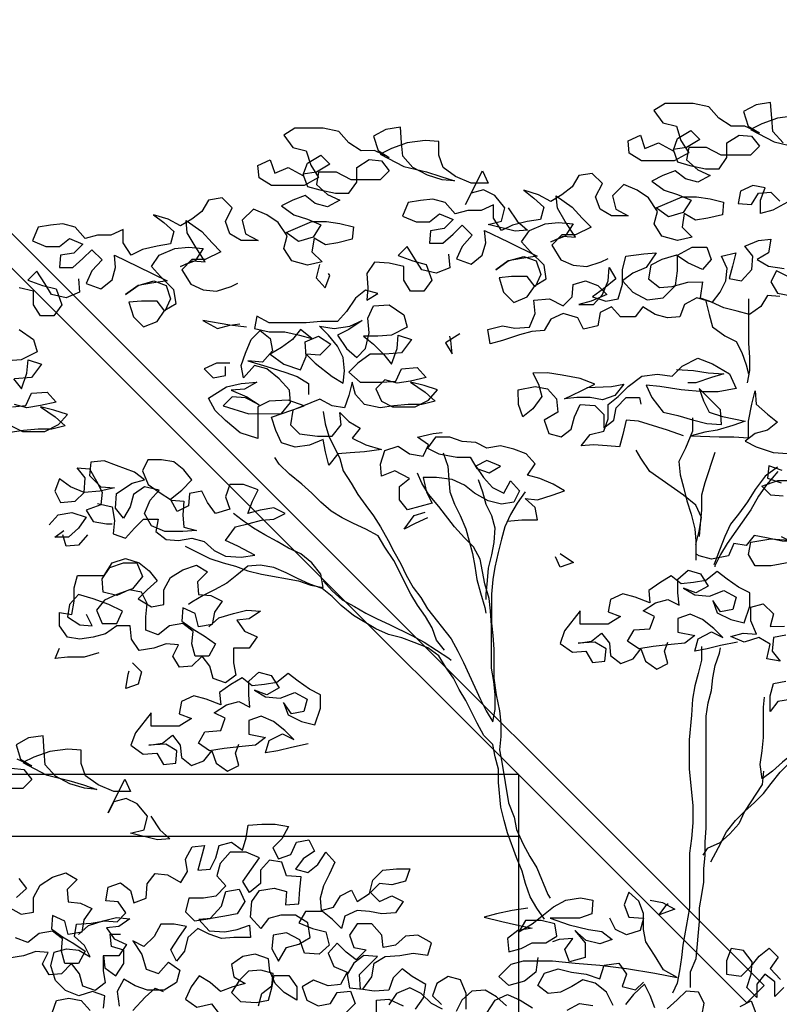
# Model space of a CAD drawing. Extents: x 1358.5 to 1376, y 227 to 236.6.
# Drawn here: x 1360.2 to 1361.2, y 231.8 to 233.1 of the extents above; entities that cross this region are included whole.
import ezdxf

# ---------------------------------------------------------------- set-up
doc = ezdxf.new("R2010")
doc.units = 0
doc.header["$MEASUREMENT"] = 0
doc.layers.add('OBJ', color=7, linetype='CONTINUOUS')

msp = doc.modelspace()

# ---------------------------------------------------------------- linework, layer by layer
at = {"layer": 'OBJ', "color": 7}
msp.add_line((1360.8503, 232.1023), (1358.65, 232.1023), dxfattribs=at)
for points in [[(1361.1746, 231.8233), (1358.5164, 234.4815)], [(1361.1519, 231.8006), (1358.5164, 234.4361)], [(1361.1995, 232.9372), (1361.1861, 232.952), (1361.1846, 232.9698), (1361.1831, 232.9906), (1361.1638, 232.9876), (1361.1475, 232.9787), (1361.1535, 232.9594), (1361.1683, 232.9505), (1361.149, 232.9594), (1361.1312, 232.9594), (1361.1149, 232.9698), (1361.1016, 232.9846), (1361.0808, 232.989), (1361.0437, 232.989), (1361.0289, 232.9801), (1361.0408, 232.9638), (1361.0586, 232.9593), (1361.0645, 232.9401), (1361.0749, 232.9238), (1361.0557, 232.9134), (1361.0127, 232.9133), (1360.9963, 232.9237), (1360.9948, 232.94), (1361.0112, 232.9474), (1361.0171, 232.9296), (1361.0349, 232.9371), (1361.0542, 232.9267), (1361.0601, 232.943), (1361.0779, 232.9534), (1361.0897, 232.9416), (1361.072, 232.9312), (1361.0542, 232.9282), (1361.0601, 232.9119), (1361.0764, 232.9074), (1361.0972, 232.903), (1361.115, 232.903), (1361.1253, 232.9179), (1361.1253, 232.9371), (1361.1416, 232.9475), (1361.1579, 232.9461), (1361.1683, 232.9327), (1361.1565, 232.9209), (1361.1179, 232.9208), (1361.0986, 232.9312), (1361.0749, 232.9312), (1361.072, 232.9149), (1361.0868, 232.9015), (1361.1031, 232.8941), (1361.0868, 232.8852), (1361.0705, 232.8896), (1361.0572, 232.9), (1361.0409, 232.8941), (1361.026, 232.8866), (1361.0424, 232.8748), (1361.0602, 232.8689), (1361.078, 232.8615), (1361.0676, 232.8452), (1361.0483, 232.8392), (1361.032, 232.8511), (1361.0661, 232.8659), (1361.0854, 232.8659), (1361.1032, 232.863), (1361.121, 232.8586), (1361.1195, 232.8422), (1361.1002, 232.8378), (1361.0839, 232.8348), (1361.0691, 232.8437), (1361.0661, 232.8259), (1361.0795, 232.8126), (1361.0602, 232.8081), (1361.0394, 232.814), (1361.0291, 232.8303), (1361.0335, 232.8466), (1361.0216, 232.8644), (1361.0068, 232.8748), (1360.989, 232.8822), (1360.9742, 232.8673), (1360.9786, 232.8495), (1360.9949, 232.8406), (1360.9727, 232.8406), (1360.9579, 232.8495), (1360.9519, 232.8658), (1360.9608, 232.8836), (1360.9474, 232.8969), (1360.9296, 232.894), (1360.9208, 232.8791), (1360.9074, 232.8687), (1360.8926, 232.8598), (1360.8763, 232.8687), (1360.857, 232.8746), (1360.8704, 232.8643), (1360.8837, 232.8524), (1360.8793, 232.8361), (1360.8615, 232.8331), (1360.8422, 232.8286), (1360.8274, 232.8212), (1360.817, 232.8375), (1360.817, 232.8553), (1360.8007, 232.8479), (1360.7829, 232.8479), (1360.7666, 232.8434), (1360.7532, 232.8582), (1360.7369, 232.8627), (1360.7206, 232.8612), (1360.7043, 232.8582), (1360.6969, 232.8404), (1360.7147, 232.833), (1360.7325, 232.833), (1360.7458, 232.8434), (1360.7636, 232.836), (1360.7518, 232.8241), (1360.734, 232.8211), (1360.7325, 232.8048), (1360.7503, 232.8048), (1360.7637, 232.8167), (1360.7755, 232.8286), (1360.7889, 232.8153), (1360.7755, 232.8004), (1360.7681, 232.7841), (1360.7874, 232.7767), (1360.8022, 232.7886), (1360.8067, 232.8049), (1360.8052, 232.8212), (1360.8363, 232.8064), (1360.8749, 232.7872), (1360.8541, 232.7842), (1360.8363, 232.7812), (1360.82, 232.7693), (1360.8363, 232.7812), (1360.8571, 232.7871), (1360.8734, 232.7812), (1360.8794, 232.7634), (1360.872, 232.7471), (1360.8616, 232.7605), (1360.8408, 232.7604), (1360.8245, 232.7589), (1360.8304, 232.7397), (1360.8438, 232.7263), (1360.8616, 232.7338), (1360.872, 232.7486), (1360.8868, 232.7575), (1360.8838, 232.7753), (1360.866, 232.7931), (1360.8541, 232.8064), (1360.8645, 232.8213), (1360.8852, 232.8302), (1360.903, 232.8317), (1360.9223, 232.8302), (1360.9119, 232.8139), (1360.8927, 232.8065), (1360.909, 232.8139), (1360.9253, 232.8124), (1360.9119, 232.8332), (1360.9015, 232.8509), (1360.9, 232.8672), (1360.9208, 232.8524), (1360.9341, 232.8376), (1360.946, 232.8258), (1360.9253, 232.8154), (1360.9075, 232.8154), (1360.8941, 232.802), (1360.906, 232.7827), (1360.9223, 232.7753), (1360.9401, 232.7739), (1360.9594, 232.7798), (1360.9683, 232.7843)], [(1361.2157, 232.9728), (1361.192, 232.9698), (1361.1713, 232.9624), (1361.1565, 232.955), (1361.1876, 232.9387), (1361.2173, 232.9313)], [(1360.8366, 232.8514), (1360.8484, 232.8336), (1360.8618, 232.8218), (1360.8455, 232.8203), (1360.8099, 232.8291), (1360.8277, 232.8336), (1360.8321, 232.8514), (1360.8188, 232.8677), (1360.8039, 232.8751), (1360.7876, 232.8706), (1360.7802, 232.8558), (1360.8024, 232.9003), (1360.8098, 232.884), (1360.7876, 232.884), (1360.7668, 232.8929), (1360.7505, 232.9047), (1360.7446, 232.921), (1360.7446, 232.9388), (1360.7268, 232.9403), (1360.703, 232.9373), (1360.6823, 232.9298), (1360.6675, 232.9224), (1360.6986, 232.9061), (1360.7283, 232.8987), (1360.7476, 232.8928), (1360.7654, 232.8869), (1360.749, 232.8884), (1360.7298, 232.8943), (1360.7105, 232.9047), (1360.6971, 232.9195), (1360.6956, 232.9373), (1360.6941, 232.958), (1360.6749, 232.955), (1360.6585, 232.9461), (1360.6645, 232.9269), (1360.6793, 232.918), (1360.66, 232.9269), (1360.6423, 232.9268), (1360.6259, 232.9372), (1360.6126, 232.952), (1360.5918, 232.9565), (1360.5547, 232.9564), (1360.5399, 232.9475), (1360.5518, 232.9312), (1360.5696, 232.9268), (1360.5756, 232.9075), (1360.5859, 232.8912), (1360.5667, 232.8808), (1360.5237, 232.8808), (1360.5074, 232.8911), (1360.5059, 232.9074), (1360.5222, 232.9149), (1360.5281, 232.8971), (1360.5459, 232.9045), (1360.5652, 232.8942), (1360.5711, 232.9105), (1360.5889, 232.9209), (1360.6008, 232.909), (1360.583, 232.8986), (1360.5652, 232.8956), (1360.5711, 232.8793), (1360.5874, 232.8749), (1360.6082, 232.8705), (1360.626, 232.8705), (1360.6364, 232.8853), (1360.6363, 232.9046), (1360.6526, 232.915), (1360.669, 232.9135), (1360.6793, 232.9002), (1360.6675, 232.8883), (1360.6289, 232.8883), (1360.6097, 232.8986), (1360.5859, 232.8986), (1360.583, 232.8823), (1360.5978, 232.869), (1360.6141, 232.8616), (1360.5978, 232.8527), (1360.5815, 232.8571), (1360.5682, 232.8675), (1360.5519, 232.8615), (1360.537, 232.8541), (1360.5534, 232.8422), (1360.5712, 232.8363), (1360.589, 232.8289), (1360.5786, 232.8126), (1360.5593, 232.8067), (1360.543, 232.8185), (1360.5771, 232.8334), (1360.5964, 232.8334), (1360.6142, 232.8304), (1360.632, 232.826), (1360.6305, 232.8097), (1360.6112, 232.8052), (1360.5949, 232.8022), (1360.5801, 232.8111), (1360.5771, 232.7933), (1360.5905, 232.78), (1360.5712, 232.7755), (1360.5505, 232.7814), (1360.5401, 232.7977), (1360.5445, 232.8141), (1360.5326, 232.8318), (1360.5178, 232.8422), (1360.5, 232.8496), (1360.4852, 232.8348), (1360.4896, 232.817), (1360.506, 232.8081), (1360.4837, 232.8081), (1360.4689, 232.817), (1360.4629, 232.8333), (1360.4718, 232.8511), (1360.4585, 232.8644), (1360.4407, 232.8614), (1360.4318, 232.8466), (1360.4184, 232.8362), (1360.4036, 232.8273), (1360.3873, 232.8362), (1360.368, 232.8421), (1360.3814, 232.8317), (1360.3947, 232.8199), (1360.3903, 232.8035), (1360.3725, 232.8006), (1360.3532, 232.7961), (1360.3384, 232.7887), (1360.328, 232.805), (1360.328, 232.8228), (1360.3117, 232.8153), (1360.2939, 232.8153), (1360.2776, 232.8109), (1360.2643, 232.8257), (1360.2479, 232.8301), (1360.2316, 232.8286), (1360.2153, 232.8256), (1360.2079, 232.8078), (1360.2257, 232.8004), (1360.2435, 232.8004), (1360.2569, 232.8108), (1360.2746, 232.8034), (1360.2628, 232.7916), (1360.245, 232.7886), (1360.2435, 232.7723), (1360.2613, 232.7723), (1360.2747, 232.7842), (1360.2865, 232.796), (1360.2999, 232.7827), (1360.2865, 232.7679), (1360.2791, 232.7515), (1360.2984, 232.7442), (1360.3132, 232.756), (1360.3177, 232.7723), (1360.3162, 232.7886), (1360.3473, 232.7738), (1360.3859, 232.7546), (1360.3651, 232.7516), (1360.3474, 232.7486), (1360.3311, 232.7368), (1360.3474, 232.7486), (1360.3681, 232.7546), (1360.3844, 232.7487), (1360.3904, 232.7309), (1360.383, 232.7146), (1360.3726, 232.7279), (1360.3518, 232.7279), (1360.3355, 232.7264), (1360.3415, 232.7071), (1360.3548, 232.6938), (1360.3726, 232.7012), (1360.383, 232.7161), (1360.3978, 232.725), (1360.3948, 232.7428), (1360.377, 232.7605), (1360.3651, 232.7739), (1360.3755, 232.7887), (1360.3962, 232.7976), (1360.414, 232.7991), (1360.4333, 232.7977), (1360.4229, 232.7813), (1360.4037, 232.7739), (1360.42, 232.7813), (1360.4363, 232.7799), (1360.4229, 232.8006), (1360.4125, 232.8184), (1360.411, 232.8347), (1360.4318, 232.8199), (1360.4452, 232.8051), (1360.457, 232.7932), (1360.4363, 232.7828), (1360.4185, 232.7828), (1360.4052, 232.7695), (1360.417, 232.7502), (1360.4334, 232.7428), (1360.4512, 232.7413), (1360.4704, 232.7473), (1360.4793, 232.7517)], [(1361.2055, 232.8586), (1361.1862, 232.8482), (1361.1699, 232.8438), (1361.1699, 232.8616), (1361.1758, 232.8779), (1361.1595, 232.8808), (1361.1432, 232.8734), (1361.1402, 232.8571), (1361.158, 232.8556), (1361.1669, 232.8705), (1361.1832, 232.872), (1361.1951, 232.8601)], [(1361.1952, 232.7341), (1361.1789, 232.7355), (1361.17, 232.7207), (1361.1552, 232.7103), (1361.1389, 232.7147), (1361.1211, 232.7192), (1361.1048, 232.7266), (1361.0855, 232.7325), (1361.0692, 232.7236), (1361.0633, 232.7073), (1361.047, 232.7058), (1361.0306, 232.7102), (1361.0143, 232.7206), (1361.004, 232.7072), (1360.9847, 232.7072), (1360.9728, 232.7205), (1360.958, 232.7131), (1360.955, 232.6953), (1360.9358, 232.6908), (1360.9283, 232.7057), (1360.9091, 232.7116), (1360.8928, 232.7041), (1360.8839, 232.6893), (1360.8676, 232.6878), (1360.8513, 232.6833), (1360.829, 232.6759), (1360.8127, 232.6714), (1360.8097, 232.6907), (1360.829, 232.6952), (1360.8453, 232.6922), (1360.8646, 232.6937), (1360.872, 232.7115), (1360.8705, 232.7293), (1360.8912, 232.7308), (1360.909, 232.7219), (1360.9209, 232.7338), (1360.9224, 232.7501), (1360.9387, 232.7546), (1360.955, 232.7487), (1360.9669, 232.7368), (1360.9461, 232.7279), (1360.9298, 232.7235), (1360.9491, 232.7235), (1360.9609, 232.7368), (1360.9683, 232.7546), (1360.9698, 232.7724), (1360.9787, 232.7576), (1360.9624, 232.7442), (1360.9476, 232.7338), (1360.9654, 232.7279), (1360.9817, 232.7309), (1360.9876, 232.7502), (1360.9876, 232.7695), (1360.992, 232.7873), (1361.0157, 232.7903), (1361.0321, 232.7918), (1361.0187, 232.7725), (1361.0009, 232.765), (1360.9876, 232.7546), (1361.001, 232.7398), (1361.0202, 232.7295), (1361.041, 232.7324), (1361.0573, 232.7488), (1361.0602, 232.7681), (1361.0602, 232.7888), (1361.0795, 232.7992), (1361.0988, 232.7992), (1361.1047, 232.7829), (1361.0929, 232.7696), (1361.0736, 232.7784), (1361.0587, 232.7888), (1361.0395, 232.7829), (1361.0247, 232.7754), (1361.0217, 232.7576), (1361.0365, 232.7458), (1361.0529, 232.7473), (1361.0736, 232.7532), (1361.0929, 232.7533), (1361.0899, 232.7325), (1361.1062, 232.7266), (1361.1166, 232.7399), (1361.124, 232.7548), (1361.1255, 232.7711), (1361.1181, 232.7874), (1361.1373, 232.7918), (1361.1329, 232.7741), (1361.1285, 232.7577), (1361.1448, 232.7548), (1361.1581, 232.7696), (1361.1596, 232.7874), (1361.1492, 232.8008), (1361.167, 232.8082), (1361.1833, 232.8097), (1361.1803, 232.7919), (1361.1655, 232.783), (1361.1803, 232.7741), (1361.2011, 232.7711)], [(1360.7577, 232.79), (1360.7592, 232.7722), (1360.7415, 232.7648), (1360.7222, 232.7692), (1360.7133, 232.784), (1360.7029, 232.8003), (1360.691, 232.7885), (1360.7103, 232.7811), (1360.7281, 232.7766), (1360.7355, 232.7559), (1360.7252, 232.7411), (1360.7074, 232.741), (1360.6985, 232.7559), (1360.6985, 232.7737), (1360.6792, 232.7781), (1360.6599, 232.7795), (1360.6495, 232.7647), (1360.651, 232.7454), (1360.6496, 232.7291), (1360.6644, 232.738), (1360.6481, 232.7425), (1360.6347, 232.7321), (1360.6229, 232.7143), (1360.611, 232.7009), (1360.5888, 232.7009), (1360.5695, 232.6994), (1360.5206, 232.6994), (1360.5043, 232.7082), (1360.5013, 232.6919), (1360.5206, 232.6875), (1360.5414, 232.6875), (1360.5606, 232.6831), (1360.577, 232.6786), (1360.5621, 232.6905), (1360.5517, 232.6771), (1360.5369, 232.6667), (1360.5221, 232.6578), (1360.5399, 232.6445), (1360.5622, 232.6371), (1360.5696, 232.6549), (1360.5681, 232.6742), (1360.5858, 232.6816), (1360.6022, 232.6713), (1360.5874, 232.6564), (1360.5696, 232.6579), (1360.5814, 232.646), (1360.6037, 232.6283), (1360.6185, 232.6194), (1360.62, 232.6357), (1360.6185, 232.6535), (1360.6111, 232.6683), (1360.5992, 232.6831), (1360.5873, 232.695), (1360.6066, 232.692), (1360.6274, 232.695), (1360.6437, 232.7024), (1360.6259, 232.6906), (1360.6111, 232.6831), (1360.6229, 232.6653), (1360.6363, 232.6535), (1360.6481, 232.6654), (1360.6526, 232.6861), (1360.6511, 232.7054), (1360.6585, 232.7217), (1360.6792, 232.7232), (1360.6985, 232.7099), (1360.703, 232.6936), (1360.6822, 232.6832), (1360.6644, 232.6817), (1360.6452, 232.6817), (1360.6585, 232.6713), (1360.6719, 232.658), (1360.6823, 232.6446), (1360.6897, 232.6654), (1360.6911, 232.6832), (1360.7089, 232.6773), (1360.6956, 232.6595), (1360.6734, 232.658), (1360.6541, 232.658), (1360.6378, 232.6461), (1360.6259, 232.6342), (1360.6408, 232.6209), (1360.6704, 232.6209), (1360.6882, 232.6224), (1360.6956, 232.6387), (1360.7164, 232.6402), (1360.7282, 232.6269), (1360.7075, 232.6224), (1360.6897, 232.6194), (1360.6734, 232.6239), (1360.6615, 232.612), (1360.669, 232.5957), (1360.6838, 232.5883), (1360.7134, 232.5883), (1360.7312, 232.5972), (1360.7431, 232.6106), (1360.7253, 232.6165), (1360.7075, 232.6209), (1360.7268, 232.6076), (1360.7401, 232.5958), (1360.7223, 232.5913), (1360.7045, 232.5913), (1360.6853, 232.5898), (1360.6675, 232.5868), (1360.6467, 232.5912), (1360.6348, 232.6046), (1360.6304, 232.6209), (1360.626, 232.6031), (1360.62, 232.5868), (1360.6037, 232.5897), (1360.5874, 232.5986), (1360.5518, 232.5837), (1360.5489, 232.5644), (1360.5608, 232.5526), (1360.5845, 232.5497), (1360.6038, 232.5497), (1360.6156, 232.5645), (1360.6141, 232.5808), (1360.626, 232.569), (1360.6408, 232.5601), (1360.6305, 232.5467), (1360.6483, 232.5379), (1360.669, 232.5319), (1360.6468, 232.529), (1360.6275, 232.5275), (1360.6112, 232.526), (1360.5993, 232.5111), (1360.5949, 232.5289), (1360.5919, 232.5452), (1360.5741, 232.5378), (1360.5548, 232.5348), (1360.537, 232.5407), (1360.5296, 232.557), (1360.5237, 232.5748), (1360.5504, 232.5837), (1360.5667, 232.5897), (1360.5459, 232.5971), (1360.5207, 232.5956), (1360.5059, 232.5881), (1360.5059, 232.5466), (1360.4822, 232.554), (1360.4629, 232.5703), (1360.4495, 232.5836), (1360.4406, 232.5999), (1360.4643, 232.6148), (1360.4836, 232.6193), (1360.5044, 232.6208), (1360.4881, 232.6118), (1360.4703, 232.6103), (1360.491, 232.6015), (1360.5073, 232.5911), (1360.4895, 232.6), (1360.4717, 232.6014), (1360.4599, 232.5896), (1360.494, 232.5792), (1360.537, 232.5793), (1360.5489, 232.5941), (1360.5474, 232.6104), (1360.534, 232.6252), (1360.5177, 232.6386), (1360.5014, 232.643), (1360.4866, 232.6267), (1360.4836, 232.643), (1360.4895, 232.6593), (1360.4969, 232.6771), (1360.5087, 232.689), (1360.5221, 232.6786), (1360.5251, 232.6623), (1360.5117, 232.6474), (1360.4925, 232.6489), (1360.5177, 232.6415), (1360.5414, 232.6341), (1360.5577, 232.6282), (1360.5726, 232.6193), (1360.5726, 232.6045)], [(1360.5872, 232.7765), (1360.5828, 232.7587), (1360.5947, 232.7454), (1360.6006, 232.7617), (1360.5991, 232.7647)], [(1360.2688, 232.7575), (1360.2703, 232.7397), (1360.2525, 232.7322), (1360.2332, 232.7367), (1360.2243, 232.7515), (1360.2139, 232.7678), (1360.202, 232.7559), (1360.2213, 232.7485), (1360.2391, 232.7441), (1360.2466, 232.7233), (1360.2362, 232.7085), (1360.2184, 232.7085), (1360.2095, 232.7233), (1360.2095, 232.7411), (1360.1902, 232.7455)], [(1361.2204, 232.7534), (1361.1907, 232.7682), (1361.1833, 232.7533), (1361.1922, 232.7385), (1361.2085, 232.7356)], [(1361.1537, 232.7311), (1361.1537, 232.6718), (1361.1552, 232.654), (1361.1553, 232.6362), (1361.1523, 232.6199)], [(1361.0973, 232.7295), (1361.1018, 232.7103), (1361.1063, 232.694), (1361.1226, 232.6821), (1361.1374, 232.6747), (1361.1449, 232.6599), (1361.1508, 232.6436), (1361.1538, 232.6317)], [(1360.1902, 232.6907), (1360.2095, 232.6773), (1360.214, 232.661), (1360.1932, 232.6506), (1360.1754, 232.6491)], [(1360.4909, 232.6934), (1360.4687, 232.6963), (1360.4331, 232.7022), (1360.4524, 232.6919), (1360.4687, 232.6963), (1360.482, 232.6978)], [(1360.7727, 232.6848), (1360.7534, 232.6729), (1360.7623, 232.6581), (1360.7608, 232.6758), (1360.7593, 232.6818)], [(1361.0679, 232.5501), (1361.0471, 232.5575), (1361.0085, 232.5693), (1360.9922, 232.5708), (1360.9878, 232.5515), (1360.9834, 232.5352), (1360.967, 232.5367), (1360.9492, 232.5381), (1360.9329, 232.5366), (1360.9448, 232.5515), (1360.9626, 232.5559), (1360.9685, 232.5722), (1360.9685, 232.5915), (1360.9818, 232.6019), (1360.9951, 232.6153), (1361.0129, 232.6286), (1361.0337, 232.6316), (1361.053, 232.6287), (1361.0663, 232.642), (1361.087, 232.6524), (1361.1063, 232.645), (1361.1286, 232.6317), (1361.1375, 232.6124), (1361.1138, 232.608), (1361.0945, 232.6079), (1361.0648, 232.6109), (1361.0367, 232.6153), (1361.0189, 232.6168), (1361.0263, 232.6005), (1361.0411, 232.5812), (1361.0604, 232.5768), (1361.0797, 232.5709), (1361.099, 232.5664), (1361.1183, 232.565), (1361.1168, 232.5842), (1361.0886, 232.6124), (1361.0945, 232.5961), (1361.1019, 232.5813), (1361.1197, 232.5754), (1361.1494, 232.5694), (1361.1331, 232.5635), (1361.1123, 232.5576), (1361.096, 232.5546), (1361.0782, 232.5501), (1361.1153, 232.5487), (1361.1346, 232.5487), (1361.1539, 232.5472), (1361.1538, 232.5695), (1361.1583, 232.5917), (1361.1627, 232.6095), (1361.1642, 232.5917), (1361.179, 232.5784), (1361.1924, 232.568), (1361.1791, 232.5576), (1361.1628, 232.5531), (1361.1494, 232.5428), (1361.1642, 232.5354), (1361.1865, 232.528), (1361.2058, 232.5265)], [(1360.1829, 232.6254), (1360.1933, 232.6121), (1360.2007, 232.6329), (1360.2021, 232.6506), (1360.2199, 232.6447), (1360.2066, 232.6269), (1360.1844, 232.6254)], [(1360.4687, 232.6459), (1360.451, 232.6459), (1360.4346, 232.6385), (1360.4465, 232.6266), (1360.4628, 232.6296), (1360.4628, 232.6415)], [(1360.9403, 232.6137), (1360.9729, 232.6153), (1360.9892, 232.6182), (1360.9774, 232.6034), (1360.9611, 232.5974), (1360.9447, 232.6004), (1360.927, 232.6004), (1360.9106, 232.5989), (1360.9329, 232.6093), (1360.9507, 232.6182), (1360.9314, 232.6256), (1360.9076, 232.63), (1360.8884, 232.633), (1360.8691, 232.6329), (1360.8765, 232.6181), (1360.881, 232.6018), (1360.8691, 232.5855), (1360.8558, 232.5751), (1360.8499, 232.5914), (1360.8498, 232.6107), (1360.8721, 232.6152), (1360.8884, 232.6122), (1360.9003, 232.5989), (1360.9018, 232.5811), (1360.884, 232.5707), (1360.8899, 232.5529), (1360.9062, 232.5485), (1360.9196, 232.5589), (1360.924, 232.5752), (1360.9314, 232.5915), (1360.9507, 232.59), (1360.9626, 232.5782), (1360.9626, 232.5604), (1360.9759, 232.5708), (1360.9789, 232.5871), (1360.9922, 232.6004), (1361.01, 232.6005), (1361.0115, 232.5916)], [(1361.0589, 232.6376), (1361.0811, 232.6361), (1361.1004, 232.6332), (1361.1212, 232.6317), (1361.1049, 232.6272), (1361.0841, 232.6198), (1361.0737, 232.6198)], [(1360.1814, 232.5884), (1360.1992, 232.5899), (1360.2066, 232.6062), (1360.2274, 232.6077), (1360.2393, 232.5943), (1360.2185, 232.5899), (1360.2007, 232.5869), (1360.1844, 232.5913)], [(1360.18, 232.5631), (1360.1948, 232.5557), (1360.2245, 232.5558), (1360.2422, 232.5647), (1360.2541, 232.578), (1360.2363, 232.584), (1360.2185, 232.5884), (1360.2378, 232.5751), (1360.2511, 232.5632), (1360.2334, 232.5587), (1360.2156, 232.5587), (1360.1963, 232.5572), (1360.1785, 232.5542)], [(1360.5919, 232.5823), (1360.5948, 232.566), (1360.5993, 232.5497), (1360.6142, 232.52), (1360.6186, 232.5037), (1360.629, 232.4874), (1360.6379, 232.4726), (1360.6483, 232.4578), (1360.6587, 232.4444), (1360.6676, 232.4296), (1360.678, 232.4118), (1360.6855, 232.397), (1360.6944, 232.3807), (1360.7018, 232.3659), (1360.7107, 232.3496), (1360.7211, 232.3363), (1360.73, 232.3214), (1360.7612, 232.2814), (1360.7701, 232.2651), (1360.7775, 232.2503), (1360.7998, 232.2014), (1360.8072, 232.1866), (1360.8161, 232.1718), (1360.8191, 232.1881), (1360.8191, 232.2074), (1360.8176, 232.2251), (1360.8146, 232.2429), (1360.8145, 232.2993), (1360.813, 232.3186), (1360.8115, 232.3349), (1360.8056, 232.3541), (1360.7996, 232.3868), (1360.7907, 232.4031), (1360.7788, 232.4149), (1360.7655, 232.4297), (1360.7447, 232.4564), (1360.7313, 232.4727), (1360.7224, 232.4875), (1360.7165, 232.5008)], [(1361.0797, 232.5738), (1361.0797, 232.556), (1361.0708, 232.5338), (1361.062, 232.516), (1361.0635, 232.4982), (1361.0679, 232.4819), (1361.0724, 232.4641), (1361.0783, 232.4463), (1361.0828, 232.427), (1361.0843, 232.4107), (1361.0843, 232.3855)], [(1360.8352, 232.4372), (1360.8544, 232.4387), (1360.8752, 232.4387), (1360.8722, 232.455), (1360.8589, 232.4669), (1360.8752, 232.4654), (1360.8944, 232.4714), (1360.9108, 232.4773), (1360.8959, 232.4862), (1360.8781, 232.4936), (1360.8618, 232.498), (1360.8722, 232.5128), (1360.8603, 232.5262), (1360.844, 232.5321), (1360.8262, 232.5365), (1360.8084, 232.5335), (1360.7936, 232.5409), (1360.7758, 232.5424), (1360.7594, 232.5483), (1360.7402, 232.5483), (1360.7298, 232.5335), (1360.7446, 232.5261), (1360.7684, 232.5217), (1360.7862, 232.5217), (1360.7951, 232.5068), (1360.8114, 232.5009), (1360.8262, 232.5098), (1360.8084, 232.5172), (1360.7936, 232.5098), (1360.804, 232.495), (1360.8159, 232.4817), (1360.8307, 232.4743), (1360.8396, 232.4906), (1360.8514, 232.4772), (1360.844, 232.4624), (1360.8277, 232.4594), (1360.8099, 232.4639), (1360.7921, 232.4742), (1360.7788, 232.4846), (1360.7625, 232.492), (1360.7417, 232.4949), (1360.7239, 232.4949), (1360.7284, 232.4756), (1360.7358, 232.4608), (1360.7032, 232.4519), (1360.6928, 232.4652), (1360.6928, 232.483), (1360.7061, 232.4934), (1360.6868, 232.5038), (1360.6691, 232.4964), (1360.6676, 232.5127), (1360.6735, 232.5305), (1360.6913, 232.5364), (1360.7061, 232.526), (1360.7239, 232.5231), (1360.7313, 232.5379), (1360.7165, 232.5483), (1360.7372, 232.5528), (1360.7491, 232.5543)], [(1360.7506, 232.5276), (1360.7565, 232.5098), (1360.758, 232.492), (1360.7595, 232.4757), (1360.7655, 232.4594), (1360.7729, 232.4446), (1360.7803, 232.4268), (1360.7892, 232.3942), (1360.7922, 232.3778), (1360.7952, 232.3601), (1360.7997, 232.3423), (1360.8056, 232.323), (1360.8071, 232.3156)], [(1361.0843, 232.4063), (1361.0887, 232.4241), (1361.0917, 232.4419), (1361.0843, 232.4582), (1361.0679, 232.4715), (1361.0234, 232.5026), (1361.0115, 232.5204), (1361.0056, 232.5308)], [(1361.1094, 232.5279), (1361.0961, 232.4878), (1361.0917, 232.4715), (1361.0917, 232.4523), (1361.0902, 232.433), (1361.0887, 232.4167)], [(1360.294, 232.4604), (1360.3132, 232.456), (1360.3162, 232.4382), (1360.3147, 232.4204), (1360.3311, 232.4145), (1360.3429, 232.4278), (1360.3548, 232.4397), (1360.374, 232.4397), (1360.3711, 232.4234), (1360.3844, 232.4131), (1360.4008, 232.4116), (1360.4185, 232.4146), (1360.4349, 232.4101), (1360.4482, 232.3983), (1360.463, 232.3909), (1360.4838, 232.3894), (1360.5016, 232.3924), (1360.4793, 232.4043), (1360.463, 232.4116), (1360.4764, 232.4295), (1360.4941, 232.4339), (1360.5105, 232.4384), (1360.5268, 232.4399), (1360.5416, 232.4473), (1360.5267, 232.4547), (1360.509, 232.4517), (1360.4926, 232.4473), (1360.4986, 232.4636), (1360.506, 232.4784), (1360.4867, 232.4858), (1360.4689, 232.4858), (1360.463, 232.4695), (1360.4689, 232.4532), (1360.4496, 232.4472), (1360.4393, 232.462), (1360.4318, 232.4769), (1360.4155, 232.4739), (1360.4141, 232.4576), (1360.3992, 232.4501), (1360.3903, 232.4664), (1360.4051, 232.4783), (1360.4185, 232.4917), (1360.4081, 232.505), (1360.3947, 232.5154), (1360.3784, 232.5183), (1360.3606, 232.5183), (1360.3532, 232.5035), (1360.3607, 232.4857), (1360.3755, 232.4753), (1360.3918, 232.465), (1360.4081, 232.4635), (1360.4067, 232.4457), (1360.4081, 232.4294), (1360.4245, 232.425), (1360.4067, 232.4235), (1360.3829, 232.4234), (1360.3651, 232.4308), (1360.3562, 232.4471), (1360.3636, 232.4649), (1360.3755, 232.4783), (1360.3562, 232.4827), (1360.3414, 232.4723), (1360.337, 232.456), (1360.3281, 232.4412), (1360.3177, 232.4545), (1360.3191, 232.4738), (1360.3399, 232.4872), (1360.3562, 232.4916), (1360.3428, 232.502), (1360.3191, 232.5109), (1360.3028, 232.5168), (1360.285, 232.5153), (1360.2835, 232.4975), (1360.2984, 232.4827), (1360.3162, 232.4812), (1360.2969, 232.4767), (1360.2761, 232.4752), (1360.2583, 232.4826), (1360.2435, 232.493), (1360.2376, 232.4767), (1360.245, 232.4619), (1360.2643, 232.4634), (1360.2761, 232.4752), (1360.2776, 232.4945), (1360.2672, 232.5078), (1360.2835, 232.5064), (1360.2924, 232.4901), (1360.2999, 232.4753), (1360.2984, 232.4589), (1360.2791, 232.4515), (1360.288, 232.4367), (1360.3058, 232.4337), (1360.3133, 232.4338)], [(1360.7523, 232.2666), (1360.7419, 232.2799), (1360.736, 232.2962), (1360.727, 232.3111), (1360.7167, 232.3259), (1360.7077, 232.3407), (1360.6855, 232.3852), (1360.6736, 232.4029), (1360.6647, 232.4178), (1360.6484, 232.4266), (1360.632, 232.434), (1360.6172, 232.4414), (1360.6024, 232.4503), (1360.589, 232.4622), (1360.5771, 232.474), (1360.5638, 232.4859), (1360.5475, 232.4992), (1360.5341, 232.5125), (1360.5282, 232.5214)], [(1361.1924, 232.5087), (1361.1761, 232.4968), (1361.1628, 232.479), (1361.1525, 232.4627), (1361.1406, 232.4464), (1361.1302, 232.433), (1361.1228, 232.4167), (1361.1154, 232.3989), (1361.1095, 232.3826), (1361.108, 232.3796)], [(1361.1984, 232.5043), (1361.1806, 232.5102), (1361.1791, 232.4939), (1361.1969, 232.4879)], [(1361.1925, 232.5028), (1361.1776, 232.485), (1361.1673, 232.4701), (1361.1569, 232.4523), (1361.1258, 232.4078), (1361.1169, 232.393), (1361.1095, 232.3781), (1361.1095, 232.3767)], [(1360.7966, 232.492), (1360.8025, 232.4757), (1360.807, 232.4594), (1360.8144, 232.4446), (1360.8189, 232.4283), (1360.8174, 232.409), (1360.8145, 232.3927), (1360.81, 232.3749), (1360.8086, 232.3586), (1360.8071, 232.3408), (1360.8071, 232.3334)], [(1361.1999, 232.4702), (1361.1836, 232.4716), (1361.1717, 232.4835), (1361.1925, 232.4909), (1361.2117, 232.4909)], [(1360.8589, 232.4758), (1360.8485, 232.4609), (1360.8396, 232.4461), (1360.8322, 232.4298), (1360.8278, 232.4135), (1360.8233, 232.3957), (1360.8189, 232.3764), (1360.816, 232.3601), (1360.8145, 232.3408), (1360.8145, 232.3022), (1360.816, 232.2859), (1360.8175, 232.2681), (1360.8176, 232.2296), (1360.8206, 232.2074), (1360.825, 232.1866), (1360.8265, 232.1703), (1360.8265, 232.1525), (1360.8251, 232.1347), (1360.828, 232.1184), (1360.837, 232.065), (1360.8444, 232.0458), (1360.8474, 232.0295), (1360.8563, 232.0102), (1360.8652, 231.9939), (1360.8741, 231.9791), (1360.889, 231.9435), (1360.892, 231.939)], [(1360.2302, 232.4322), (1360.2421, 232.4455), (1360.2599, 232.4485), (1360.2791, 232.4426), (1360.2688, 232.4278), (1360.2554, 232.4159), (1360.2376, 232.4159), (1360.2495, 232.4248)], [(1360.4097, 232.4042), (1360.4423, 232.3879), (1360.4601, 232.382), (1360.4764, 232.3776), (1360.4927, 232.3716), (1360.5105, 232.3672), (1360.5595, 232.3584), (1360.5758, 232.3524), (1360.5921, 232.3495), (1360.5891, 232.3673), (1360.5772, 232.3821), (1360.5624, 232.3939), (1360.5461, 232.4013), (1360.5312, 232.4102), (1360.5149, 232.4191), (1360.5001, 232.428), (1360.4852, 232.4384), (1360.4734, 232.4472)], [(1360.7299, 232.4415), (1360.7136, 232.4341), (1360.6988, 232.4267), (1360.7121, 232.4445), (1360.7269, 232.449)], [(1360.2806, 232.4189), (1360.2688, 232.4055), (1360.2525, 232.404), (1360.248, 232.4189)], [(1361.197, 232.4168), (1361.2118, 232.4094), (1361.2207, 232.3931), (1361.2074, 232.3827), (1361.1837, 232.3782), (1361.1629, 232.3782), (1361.154, 232.393), (1361.157, 232.4093), (1361.1836, 232.4138), (1361.2014, 232.4123), (1361.2192, 232.4094), (1361.1985, 232.4108), (1361.1777, 232.4153), (1361.1614, 232.4182), (1361.151, 232.4049), (1361.1347, 232.4078), (1361.1273, 232.3915), (1361.1051, 232.387), (1361.0888, 232.3915), (1361.0858, 232.3929)], [(1360.9049, 232.3943), (1360.9227, 232.3824), (1360.9049, 232.3765), (1360.899, 232.3898)], [(1360.4409, 232.2975), (1360.4542, 232.3093), (1360.4735, 232.3153), (1360.4913, 232.3197), (1360.5091, 232.3183), (1360.4943, 232.3079), (1360.478, 232.3064), (1360.4883, 232.2916), (1360.5047, 232.2842), (1360.4943, 232.2693), (1360.4735, 232.2693), (1360.4736, 232.25), (1360.4765, 232.2337), (1360.4632, 232.2233), (1360.4469, 232.2293), (1360.4424, 232.2456), (1360.432, 232.2589), (1360.4187, 232.2455), (1360.4024, 232.244), (1360.3935, 232.2589), (1360.4009, 232.2737), (1360.3846, 232.2752), (1360.3683, 232.2692), (1360.349, 232.2662), (1360.3386, 232.2811), (1360.3371, 232.2988), (1360.3193, 232.2988), (1360.3045, 232.2884), (1360.2882, 232.284), (1360.2704, 232.281), (1360.2541, 232.2839), (1360.2437, 232.2988), (1360.2437, 232.3166), (1360.26, 232.3136), (1360.2629, 232.3314), (1360.2629, 232.3492), (1360.2673, 232.3655), (1360.3029, 232.3655), (1360.3133, 232.3819), (1360.3311, 232.3878), (1360.3489, 232.3819), (1360.3622, 232.3715), (1360.3726, 232.3582), (1360.3593, 232.3463), (1360.3474, 232.3344), (1360.3652, 232.3241), (1360.3816, 232.3271), (1360.3815, 232.3463), (1360.3904, 232.3627), (1360.4067, 232.373), (1360.4245, 232.379), (1360.4393, 232.3701), (1360.426, 232.3568), (1360.4275, 232.3404), (1360.4438, 232.339), (1360.4587, 232.3316), (1360.4483, 232.3167), (1360.4453, 232.3004), (1360.4275, 232.2974), (1360.4231, 232.3152), (1360.4068, 232.3226), (1360.4053, 232.3048), (1360.4201, 232.2945), (1360.435, 232.2856), (1360.4498, 232.2752), (1360.4409, 232.2589), (1360.4231, 232.2589), (1360.4187, 232.2752), (1360.4201, 232.2915), (1360.4068, 232.3019), (1360.389, 232.2989), (1360.3742, 232.287), (1360.3579, 232.2929), (1360.3578, 232.3107), (1360.3593, 232.3285), (1360.3519, 232.3433), (1360.3356, 232.3463), (1360.3193, 232.3389), (1360.3015, 232.3433), (1360.3, 232.3611), (1360.3103, 232.3759), (1360.3281, 232.3819), (1360.3459, 232.3819), (1360.3533, 232.3641), (1360.34, 232.3478), (1360.3193, 232.3403), (1360.303, 232.3329), (1360.2926, 232.3196), (1360.3, 232.3018), (1360.3193, 232.3018), (1360.3267, 232.3181), (1360.3089, 232.327), (1360.2881, 232.3344), (1360.2689, 232.3403), (1360.257, 232.3269), (1360.2541, 232.3106), (1360.2704, 232.3003), (1360.2867, 232.2988), (1360.2793, 232.3136)], [(1360.8846, 231.9109), (1360.8742, 231.9257), (1360.8653, 231.9405), (1360.8593, 231.9583), (1360.8549, 231.9746), (1360.8474, 231.9924), (1360.8355, 232.025), (1360.8311, 232.0413), (1360.8266, 232.0591), (1360.8236, 232.0917), (1360.8236, 232.1095), (1360.8191, 232.1258), (1360.8162, 232.1421), (1360.8043, 232.154), (1360.7954, 232.1703), (1360.7805, 232.1999), (1360.7716, 232.2147), (1360.7642, 232.2295), (1360.7538, 232.2444), (1360.7449, 232.2592), (1360.7301, 232.2696), (1360.7123, 232.2769), (1360.6959, 232.2829), (1360.6781, 232.2873), (1360.6618, 232.2947), (1360.6322, 232.3125), (1360.6158, 232.3258), (1360.604, 232.3376), (1360.5906, 232.348), (1360.5743, 232.3539), (1360.558, 232.3613), (1360.5431, 232.3687), (1360.5268, 232.3761), (1360.509, 232.3791), (1360.4927, 232.3776), (1360.4779, 232.3657), (1360.4646, 232.3553), (1360.4483, 232.3464), (1360.4334, 232.339), (1360.4186, 232.3301), (1360.4142, 232.3271)], [(1361.1393, 232.2773), (1361.117, 232.2729), (1361.0993, 232.2684), (1361.0829, 232.2654), (1361.0874, 232.2817), (1361.1052, 232.2907), (1361.12, 232.2833), (1361.1081, 232.2951), (1361.0933, 232.307), (1361.077, 232.3143), (1361.0607, 232.3084), (1361.0607, 232.2906), (1361.0829, 232.2862), (1361.0696, 232.2758), (1361.0518, 232.2743), (1361.0281, 232.2713), (1361.0088, 232.2683), (1360.994, 232.2787), (1361.0029, 232.2935), (1361.0236, 232.295), (1361.0295, 232.3113), (1361.0147, 232.3187), (1361.031, 232.3291), (1361.0473, 232.3336), (1361.0621, 232.3262), (1361.0606, 232.3425), (1361.0606, 232.3603), (1361.074, 232.3722), (1361.0903, 232.3677), (1361.1007, 232.3514), (1361.0844, 232.3425), (1361.068, 232.3484), (1361.0829, 232.3396), (1361.1022, 232.3381), (1361.1214, 232.3455), (1361.1377, 232.3366), (1361.1333, 232.3203), (1361.117, 232.3174), (1361.1066, 232.3322), (1361.1126, 232.3159), (1361.1304, 232.307), (1361.1482, 232.3026), (1361.1555, 232.3248), (1361.1555, 232.3426), (1361.1407, 232.35), (1361.1259, 232.3604), (1361.1125, 232.3707), (1361.0977, 232.3589), (1361.0814, 232.3559), (1361.0651, 232.3544), (1361.0517, 232.3647), (1361.0369, 232.3558), (1361.0221, 232.3454), (1361.0236, 232.3291), (1361.0043, 232.3365), (1360.988, 232.341), (1360.9717, 232.3335), (1360.9687, 232.3172), (1360.985, 232.3113), (1360.9687, 232.3009), (1360.9317, 232.3009), (1360.9317, 232.3187), (1360.9109, 232.292), (1360.905, 232.2756), (1360.9213, 232.2638), (1360.9391, 232.2653), (1360.948, 232.2505), (1360.9643, 232.252), (1360.9658, 232.2683), (1360.951, 232.2772), (1360.9287, 232.2757), (1360.9465, 232.2786), (1360.9599, 232.289), (1360.9702, 232.2757), (1360.9717, 232.2594), (1360.9851, 232.249), (1361.0014, 232.255), (1361.0118, 232.2683), (1361.0177, 232.252), (1361.0326, 232.2417), (1361.0474, 232.2491), (1361.0429, 232.2654), (1361.0473, 232.2773)], [(1360.5921, 232.3584), (1360.6039, 232.3451), (1360.6173, 232.3332), (1360.6336, 232.3243), (1360.6485, 232.3154), (1360.6633, 232.308), (1360.6796, 232.3006), (1360.7093, 232.2858), (1360.7256, 232.277), (1360.7582, 232.2562), (1360.7612, 232.2533)], [(1361.203, 232.2863), (1361.1867, 232.2833), (1361.1853, 232.2655), (1361.1956, 232.2522), (1361.1779, 232.2551), (1361.1823, 232.2744), (1361.1674, 232.2833), (1361.1482, 232.2773), (1361.1304, 232.2847), (1361.1467, 232.2892), (1361.1645, 232.2877), (1361.157, 232.3055), (1361.157, 232.3233), (1361.1733, 232.3278), (1361.1867, 232.3145), (1361.1823, 232.2981), (1361.2015, 232.2982)], [(1360.2956, 232.2632), (1360.2763, 232.2573), (1360.2541, 232.2573), (1360.2378, 232.2558), (1360.2437, 232.2691)], [(1361.0918, 232.2714), (1361.0919, 232.2536), (1361.0874, 232.2358), (1361.083, 232.2195), (1361.08, 232.2017), (1361.0786, 232.1809), (1361.0756, 232.1483), (1361.0757, 232.1097), (1361.0802, 232.0608), (1361.0802, 232.0386), (1361.0787, 232.0178), (1361.0758, 231.9985), (1361.0758, 231.9259), (1361.067, 231.8769), (1361.0655, 231.8606), (1361.0626, 231.8428), (1361.0596, 231.8265), (1361.0537, 231.8132)], [(1361.0774, 231.8206), (1361.0774, 231.8414), (1361.0848, 231.8592), (1361.0892, 231.9081), (1361.0892, 231.9259), (1361.0921, 231.9437), (1361.0951, 231.96), (1361.0951, 231.9778), (1361.0965, 231.9956), (1361.0965, 232.0134), (1361.098, 232.0312), (1361.0979, 232.1794), (1361.1008, 232.1972), (1361.1052, 232.2135), (1361.1067, 232.2299), (1361.1097, 232.2462), (1361.1156, 232.2625), (1361.117, 232.2699)], [(1360.3401, 232.2499), (1360.352, 232.2381), (1360.3475, 232.2218), (1360.3312, 232.2158), (1360.3342, 232.2351), (1360.3357, 232.2395)], [(1360.5724, 232.1426), (1360.5501, 232.1381), (1360.5323, 232.1336), (1360.516, 232.1307), (1360.5205, 232.147), (1360.5382, 232.1559), (1360.5531, 232.1485), (1360.5412, 232.1603), (1360.5264, 232.1722), (1360.5101, 232.1796), (1360.4937, 232.1736), (1360.4938, 232.1558), (1360.516, 232.1514), (1360.5027, 232.141), (1360.4849, 232.1395), (1360.4612, 232.1365), (1360.4419, 232.1335), (1360.4271, 232.1439), (1360.4359, 232.1587), (1360.4567, 232.1603), (1360.4626, 232.1766), (1360.4478, 232.184), (1360.4641, 232.1944), (1360.4804, 232.1988), (1360.4952, 232.1914), (1360.4937, 232.2077), (1360.4937, 232.2255), (1360.507, 232.2374), (1360.5233, 232.233), (1360.5337, 232.2167), (1360.5174, 232.2078), (1360.5011, 232.2137), (1360.516, 232.2048), (1360.5352, 232.2033), (1360.5545, 232.2108), (1360.5708, 232.2019), (1360.5664, 232.1856), (1360.5501, 232.1826), (1360.5397, 232.1974), (1360.5456, 232.1811), (1360.5634, 232.1722), (1360.5812, 232.1678), (1360.5886, 232.19), (1360.5886, 232.2078), (1360.5738, 232.2152), (1360.5589, 232.2256), (1360.5456, 232.236), (1360.5308, 232.2241), (1360.5145, 232.2211), (1360.4982, 232.2196), (1360.4848, 232.23), (1360.47, 232.2211), (1360.4552, 232.2107), (1360.4567, 232.1944), (1360.4374, 232.2017), (1360.4211, 232.2062), (1360.4048, 232.1988), (1360.4018, 232.1824), (1360.4181, 232.1765), (1360.4018, 232.1661), (1360.3648, 232.1661), (1360.3647, 232.1839), (1360.344, 232.1572), (1360.3381, 232.1409), (1360.3544, 232.129), (1360.3722, 232.1305), (1360.3811, 232.1157), (1360.3974, 232.1172), (1360.3989, 232.1335), (1360.3841, 232.1424), (1360.3618, 232.1409), (1360.3796, 232.1439), (1360.3929, 232.1543), (1360.4033, 232.1409), (1360.4048, 232.1246), (1360.4182, 232.1143), (1360.4345, 232.1202), (1360.4449, 232.1336), (1360.4508, 232.1172), (1360.4656, 232.1069), (1360.4805, 232.1143), (1360.476, 232.1306), (1360.4804, 232.1425)], [(1361.212, 232.2018), (1361.1927, 232.1988), (1361.1824, 232.1854), (1361.1823, 232.2062), (1361.1868, 232.2225), (1361.2031, 232.2255)], [(1361.104, 231.9867), (1361.1143, 232.006), (1361.1247, 232.0267), (1361.1365, 232.0416), (1361.1484, 232.0535), (1361.1617, 232.0653), (1361.1736, 232.0772), (1361.1839, 232.0906), (1361.1958, 232.1054), (1361.2076, 232.1173), (1361.221, 232.1291), (1361.2328, 232.141), (1361.2432, 232.1544), (1361.1987, 232.1187), (1361.1854, 232.1069), (1361.1721, 232.0965), (1361.1691, 232.1157), (1361.172, 232.1335), (1361.1735, 232.1513), (1361.1735, 232.1914), (1361.1749, 232.2047)], [(1360.3643, 232.047), (1360.3762, 232.0292), (1360.3895, 232.0174), (1360.3732, 232.0159), (1360.3376, 232.0247), (1360.3554, 232.0292), (1360.3598, 232.047), (1360.3465, 232.0633), (1360.3316, 232.0707), (1360.3153, 232.0662), (1360.3079, 232.0514), (1360.3301, 232.0959), (1360.3376, 232.0796), (1360.3153, 232.0796), (1360.2946, 232.0884), (1360.2782, 232.1003), (1360.2723, 232.1166), (1360.2723, 232.1344), (1360.2545, 232.1358), (1360.2308, 232.1329), (1360.21, 232.1254), (1360.1952, 232.118), (1360.2263, 232.1017), (1360.256, 232.0943), (1360.2753, 232.0884), (1360.2931, 232.0825), (1360.2768, 232.084), (1360.2575, 232.0899), (1360.2382, 232.1002), (1360.2249, 232.1151), (1360.2234, 232.1329), (1360.2219, 232.1536), (1360.2026, 232.1506), (1360.1863, 232.1417), (1360.1922, 232.1224), (1360.2071, 232.1136), (1360.1878, 232.1224)], [(1360.1804, 232.1106), (1360.1967, 232.1091), (1360.2071, 232.0958), (1360.1952, 232.0839), (1360.1567, 232.0839)], [(1361.1735, 232.1069), (1361.1721, 232.0891), (1361.1484, 232.0535), (1361.141, 232.0371), (1361.1291, 232.0238), (1361.1158, 232.0119), (1361.0995, 232.0045), (1361.0936, 231.9956)], [(1360.8503, 229.5026), (1360.8503, 232.1023)], [(1360.302, 231.7932), (1360.3034, 231.8095), (1360.2871, 231.8154), (1360.2693, 231.8095), (1360.2515, 231.8169), (1360.2382, 231.8302), (1360.2322, 231.8495), (1360.2367, 231.8673), (1360.253, 231.8717), (1360.2693, 231.8703), (1360.2841, 231.8614), (1360.2767, 231.8762), (1360.2633, 231.8881), (1360.2663, 231.9044), (1360.2856, 231.9059), (1360.3034, 231.9089), (1360.3197, 231.9074), (1360.3315, 231.9193), (1360.3211, 231.9341), (1360.3048, 231.9355), (1360.3078, 231.9533), (1360.3241, 231.9593), (1360.3374, 231.9489), (1360.3419, 231.9326), (1360.3582, 231.9386), (1360.3597, 231.9578), (1360.37, 231.9712), (1360.3863, 231.9697), (1360.4041, 231.9594), (1360.413, 231.9742), (1360.41, 231.9905), (1360.4189, 232.0068), (1360.4352, 232.0083), (1360.4264, 231.9757), (1360.4427, 231.9772), (1360.4501, 231.992), (1360.4545, 232.0083), (1360.4708, 232.0128), (1360.4856, 232.0024), (1360.4901, 232.0187), (1360.493, 232.0351), (1360.5108, 232.0366), (1360.5286, 232.0366), (1360.5464, 232.0336), (1360.5375, 232.0173), (1360.5257, 232.0054), (1360.5331, 231.9906), (1360.5494, 231.9966), (1360.5568, 232.0129), (1360.5731, 232.0159), (1360.5805, 232.001), (1360.5657, 231.9906), (1360.5554, 231.9773), (1360.5717, 231.9729), (1360.585, 231.9832), (1360.5954, 231.9996), (1360.6072, 231.9862), (1360.5998, 231.9699), (1360.5924, 231.9551), (1360.588, 231.9388), (1360.5895, 231.9225), (1360.6058, 231.9269), (1360.6147, 231.9418), (1360.6295, 231.9492), (1360.6369, 231.9344), (1360.6532, 231.9448), (1360.6577, 231.9626), (1360.671, 231.9759), (1360.6888, 231.9774), (1360.7066, 231.9774), (1360.7007, 231.9611), (1360.6829, 231.9566), (1360.6666, 231.9581), (1360.6547, 231.9462), (1360.6666, 231.9344), (1360.6829, 231.9418), (1360.6977, 231.9344), (1360.6874, 231.9196), (1360.6696, 231.9181), (1360.6533, 231.921), (1360.637, 231.9225), (1360.6207, 231.9151), (1360.6162, 231.8988), (1360.6043, 231.9106), (1360.591, 231.921), (1360.5688, 231.921), (1360.5599, 231.9061), (1360.5777, 231.8987), (1360.5955, 231.8943), (1360.5999, 231.8765), (1360.5866, 231.8646), (1360.5673, 231.8661), (1360.5614, 231.8839), (1360.5436, 231.8928), (1360.5258, 231.8898), (1360.5243, 231.872), (1360.5332, 231.8557), (1360.5436, 231.8735), (1360.5599, 231.878), (1360.5747, 231.8869), (1360.5717, 231.9061), (1360.5554, 231.9165), (1360.5361, 231.9165), (1360.5198, 231.912), (1360.5095, 231.8987), (1360.4961, 231.9135), (1360.4976, 231.9342), (1360.5079, 231.9491), (1360.5272, 231.9521), (1360.5435, 231.9476), (1360.5421, 231.9298), (1360.5598, 231.9313), (1360.5613, 231.9506), (1360.5628, 231.9669), (1360.5435, 231.9684), (1360.5376, 231.9862), (1360.5212, 231.9891), (1360.5094, 231.9758), (1360.5094, 231.958), (1360.4946, 231.9461), (1360.4857, 231.9609), (1360.4975, 231.9772), (1360.5079, 231.9921), (1360.4901, 231.9995), (1360.4693, 231.9995), (1360.456, 231.9846), (1360.4516, 231.9683), (1360.4634, 231.955), (1360.4501, 231.9416), (1360.4338, 231.9386), (1360.4145, 231.9386), (1360.4101, 231.9208), (1360.422, 231.909), (1360.4427, 231.9119), (1360.4575, 231.9283), (1360.4635, 231.9476), (1360.4812, 231.9505), (1360.4887, 231.9342), (1360.4783, 231.9179), (1360.462, 231.9149), (1360.4442, 231.9119), (1360.4279, 231.9105), (1360.4413, 231.8956), (1360.462, 231.8942), (1360.4783, 231.8972), (1360.4946, 231.9031), (1360.4961, 231.8868), (1360.4739, 231.8868), (1360.4576, 231.8853), (1360.4413, 231.8912), (1360.4264, 231.8986), (1360.4131, 231.8867), (1360.4087, 231.8689), (1360.3983, 231.8556), (1360.3909, 231.8704), (1360.4012, 231.8867), (1360.4116, 231.9015), (1360.3953, 231.9045), (1360.3775, 231.9045), (1360.3686, 231.8882), (1360.3553, 231.8748), (1360.3404, 231.8822), (1360.3523, 231.8644), (1360.3583, 231.8451), (1360.3746, 231.8392), (1360.3879, 231.8541), (1360.4028, 231.8437), (1360.3983, 231.8274), (1360.382, 231.817), (1360.3598, 231.817), (1360.3435, 231.8229), (1360.3286, 231.8318), (1360.3197, 231.8155), (1360.3227, 231.7962)], [(1360.8503, 232.0205), (1358.5164, 232.0205)], [(1360.1751, 231.9278), (1360.193, 231.9175), (1360.2093, 231.9204), (1360.2092, 231.9397), (1360.2181, 231.956), (1360.2344, 231.9664), (1360.2522, 231.9724), (1360.267, 231.9635), (1360.2537, 231.9501), (1360.2552, 231.9338), (1360.2715, 231.9324), (1360.2864, 231.925), (1360.276, 231.9101), (1360.273, 231.8938), (1360.2553, 231.8908), (1360.2508, 231.9086), (1360.2345, 231.916), (1360.233, 231.8982), (1360.2478, 231.8879), (1360.2627, 231.879), (1360.2775, 231.8686), (1360.2686, 231.8523), (1360.2508, 231.8523), (1360.2464, 231.8686), (1360.2478, 231.8849), (1360.2345, 231.8953), (1360.2167, 231.8923), (1360.2019, 231.8804), (1360.1856, 231.8863)], [(1360.1899, 231.9649), (1360.2003, 231.9516), (1360.187, 231.9397)], [(1360.8623, 231.9257), (1360.8416, 231.9227), (1360.8208, 231.9182), (1360.8045, 231.9138), (1360.8282, 231.9079), (1360.8475, 231.9034), (1360.8683, 231.899), (1360.849, 231.896), (1360.8357, 231.8856), (1360.8372, 231.8678), (1360.8535, 231.8723), (1360.8683, 231.8797), (1360.8861, 231.8797), (1360.9009, 231.8886), (1360.8979, 231.905), (1360.8801, 231.9094), (1360.8594, 231.9094), (1360.8505, 231.8945), (1360.8683, 231.9049), (1360.8831, 231.9168), (1360.8964, 231.9272), (1360.9127, 231.9361), (1360.932, 231.9391), (1360.9483, 231.9361), (1360.9469, 231.9183), (1360.9305, 231.9124), (1360.892, 231.9124), (1360.9172, 231.9035), (1360.9424, 231.8976), (1360.9602, 231.8946), (1360.9736, 231.8843), (1360.9573, 231.8783), (1360.9395, 231.8827), (1360.9246, 231.8961), (1360.938, 231.8798), (1360.938, 231.8605), (1360.9173, 231.8546), (1360.9113, 231.8709), (1360.9217, 231.8857), (1360.9039, 231.8842), (1360.895, 231.8812)], [(1360.8565, 231.856), (1360.895, 231.856), (1360.9247, 231.8531), (1360.9573, 231.8501), (1360.9929, 231.8457), (1361.03, 231.8398), (1361.0596, 231.8339), (1361.0418, 231.8443), (1361.0299, 231.8636), (1361.0181, 231.8813), (1361.0151, 231.8976), (1361.0151, 231.9184), (1361.0091, 231.9347), (1360.9958, 231.9466), (1360.9898, 231.9302), (1360.9958, 231.9139), (1361.0151, 231.9125), (1361.0106, 231.8962), (1360.9928, 231.8902), (1360.978, 231.8976), (1360.9706, 231.9124)], [(1361.0239, 231.9362), (1361.0403, 231.9333), (1361.0566, 231.9244), (1361.0358, 231.9169), (1361.0462, 231.9303), (1361.0477, 231.9318)], [(1360.2686, 231.8908), (1360.2819, 231.9027), (1360.3012, 231.9087), (1360.319, 231.9131), (1360.3368, 231.9117), (1360.322, 231.9013), (1360.3057, 231.8998), (1360.316, 231.8849), (1360.3324, 231.8775), (1360.322, 231.8627), (1360.3012, 231.8627), (1360.3013, 231.8434), (1360.3042, 231.8271), (1360.2909, 231.8167), (1360.2746, 231.8226), (1360.2701, 231.8389), (1360.2597, 231.8523), (1360.2464, 231.8389), (1360.2301, 231.8374), (1360.2212, 231.8522), (1360.2286, 231.8671), (1360.2123, 231.8685), (1360.196, 231.8626), (1360.1767, 231.8596)], [(1360.7142, 231.7921), (1360.7245, 231.8069), (1360.7275, 231.8247), (1360.7097, 231.8351), (1360.6963, 231.8455), (1360.6845, 231.8336), (1360.6786, 231.8173), (1360.6593, 231.8158), (1360.6415, 231.8187), (1360.64, 231.838), (1360.6637, 231.8617), (1360.6459, 231.8632), (1360.6326, 231.8528), (1360.6237, 231.838), (1360.6267, 231.8202), (1360.6445, 231.8187), (1360.6563, 231.835), (1360.6593, 231.8528), (1360.6741, 231.8617), (1360.6934, 231.8632), (1360.7111, 231.8662), (1360.7304, 231.8633), (1360.7349, 231.8796), (1360.7171, 231.89), (1360.7007, 231.8885), (1360.6874, 231.8766), (1360.6711, 231.8736), (1360.6696, 231.8899), (1360.6562, 231.9047), (1360.637, 231.9047), (1360.6266, 231.8899), (1360.6326, 231.8736), (1360.6489, 231.8706), (1360.6355, 231.8573), (1360.6222, 231.8676), (1360.6103, 231.8795), (1360.5985, 231.8661), (1360.6059, 231.8483), (1360.6237, 231.8409), (1360.6148, 231.8246), (1360.5985, 231.8231), (1360.5792, 231.8305), (1360.5644, 231.8216), (1360.5703, 231.8038), (1360.5852, 231.7964), (1360.6015, 231.7994), (1360.6104, 231.8142), (1360.6282, 231.8157), (1360.6341, 231.7994), (1360.6223, 231.7876)], [(1360.3019, 231.8629), (1360.3034, 231.8466), (1360.3182, 231.8362), (1360.3286, 231.8525), (1360.3286, 231.8703), (1360.3123, 231.8748), (1360.3108, 231.8911), (1360.3241, 231.8911)], [(1361.2005, 231.8207), (1361.1886, 231.8088), (1361.1886, 231.8281), (1361.1753, 231.8385), (1361.1649, 231.8251), (1361.1649, 231.8073), (1361.1516, 231.8207), (1361.1575, 231.8385), (1361.1589, 231.8548), (1361.1471, 231.8696), (1361.1308, 231.8725), (1361.1248, 231.8562), (1361.1249, 231.8384), (1361.1441, 231.8355), (1361.1575, 231.8488), (1361.1678, 231.8622), (1361.1812, 231.8726), (1361.193, 231.8607), (1361.1827, 231.8459), (1361.196, 231.8311)], [(1360.5066, 231.7964), (1360.511, 231.8127), (1360.5244, 231.8231), (1360.5258, 231.8394), (1360.5095, 231.8438), (1360.4932, 231.8423), (1360.4814, 231.8304), (1360.471, 231.8141), (1360.4829, 231.8023), (1360.5036, 231.8008), (1360.5199, 231.8038), (1360.5244, 231.8201), (1360.5273, 231.8364), (1360.5466, 231.8364), (1360.557, 231.8216), (1360.557, 231.8038), (1360.5407, 231.8142), (1360.5288, 231.826), (1360.5214, 231.8423), (1360.5199, 231.8586), (1360.5021, 231.8646), (1360.4858, 231.8616), (1360.471, 231.8512), (1360.4739, 231.8349), (1360.4888, 231.826), (1360.4725, 231.8215), (1360.4562, 231.8156), (1360.4428, 231.8274), (1360.428, 231.8363), (1360.4176, 231.8215), (1360.4102, 231.8052), (1360.425, 231.7948), (1360.4443, 231.7993), (1360.4547, 231.7859)], [(1360.8757, 231.8604), (1360.8728, 231.8412), (1360.858, 231.8293), (1360.8372, 231.8233), (1360.8239, 231.8352), (1360.8402, 231.8515), (1360.8565, 231.856)], [(1360.9751, 231.7968), (1360.9662, 231.8146), (1360.9514, 231.8264), (1360.9351, 231.8308), (1360.9203, 231.8219), (1360.9054, 231.8145), (1360.8891, 231.813), (1360.8758, 231.8234), (1360.8846, 231.8397), (1360.9024, 231.8456), (1360.9202, 231.8412), (1360.9395, 231.8383), (1360.9573, 231.8324), (1360.9632, 231.8501), (1360.9825, 231.8531), (1360.9929, 231.8383), (1360.987, 231.822), (1361.0048, 231.8176), (1361.0151, 231.828)], [(1360.7809, 231.7922), (1360.7809, 231.8129), (1360.7735, 231.8307), (1360.7571, 231.8351), (1360.7423, 231.8262), (1360.7364, 231.8099), (1360.7483, 231.7981)], [(1360.3405, 231.7903), (1360.3568, 231.8081), (1360.3702, 231.82), (1360.3805, 231.8155)], [(1360.7498, 231.7921), (1360.7349, 231.7995), (1360.7216, 231.8129), (1360.7067, 231.8203), (1360.689, 231.8128), (1360.6786, 231.798)], [(1361.03, 231.7939), (1361.0241, 231.8102), (1361.0166, 231.825), (1361.0018, 231.8116), (1360.9914, 231.7983)], [(1361.1519, 231.8006), (1361.1746, 231.8233)], [(1360.2338, 231.7872), (1360.2397, 231.8035), (1360.256, 231.8065), (1360.2723, 231.8036), (1360.2842, 231.7902)], [(1360.8343, 231.7967), (1360.8209, 231.8085), (1360.8061, 231.8174), (1360.7883, 231.8159), (1360.775, 231.804), (1360.7676, 231.7892)], [(1360.8076, 231.7862), (1360.8194, 231.8041), (1360.8357, 231.8115), (1360.8521, 231.8041), (1360.8684, 231.7937)], [(1361.0923, 231.7835), (1361.0952, 231.7999), (1361.0878, 231.8147), (1361.0715, 231.8161), (1361.0596, 231.8043), (1361.0463, 231.7924)], [(1360.6623, 231.7846), (1360.6623, 231.8039), (1360.6786, 231.8054), (1360.6979, 231.7965)], [(1360.9143, 231.7908), (1360.9307, 231.7997), (1360.9484, 231.7968)], [(1361.1427, 231.7955), (1361.1575, 231.8029), (1361.1635, 231.7866)]]:
    msp.add_lwpolyline(points, dxfattribs=at)

doc.saveas('drawing.dxf')
